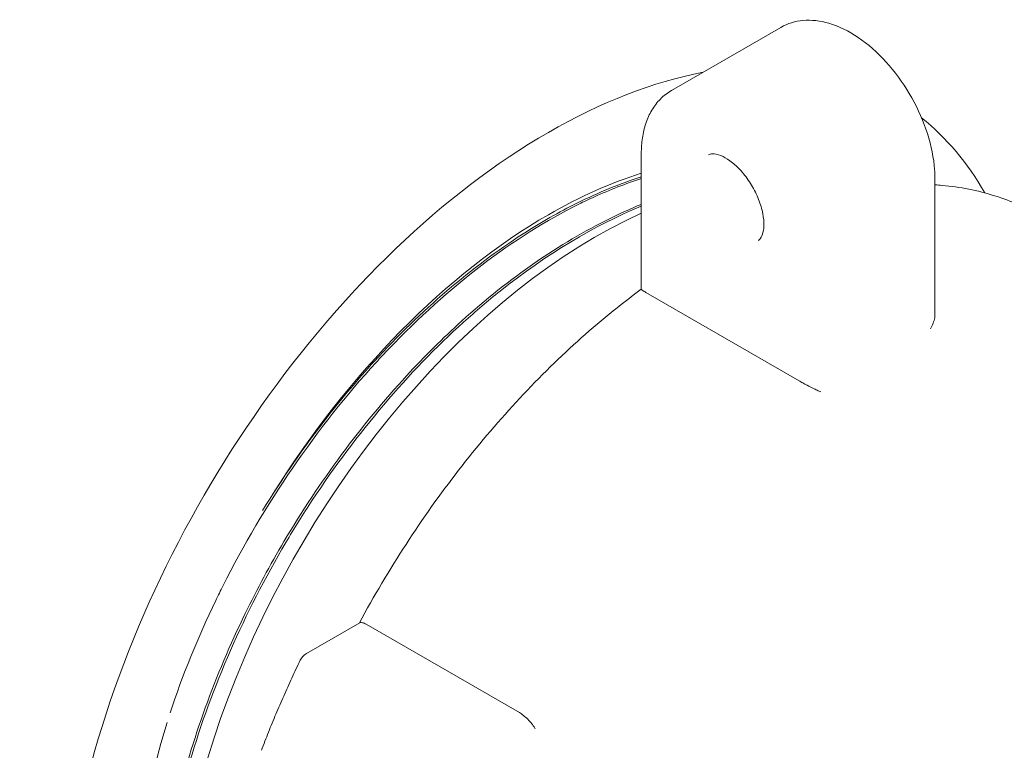
# Model space of a CAD drawing. Units: millimetres. Extents: x -200494 to 99109, y -93678 to 39955.
# Drawn here: x -191051 to -191000, y -44946 to -44908 of the extents above; entities that cross this region are included whole.
import ezdxf

# ---------------------------------------------------------------- set-up
doc = ezdxf.new("R2010")
doc.units = ezdxf.units.MM
doc.layers.add('EP-TABLEROS', color=252, linetype='Continuous', lineweight=0)

msp = doc.modelspace()

# ---------------------------------------------------------------- linework, layer by layer
at = {"layer": 'EP-TABLEROS', "extrusion": (1.66533e-16, 0.816497, 0.57735)}
for p, q in [((-191017.103, -44912.07), (-191011.49, -44908.83)), ((-191018.65, -44922.273), (-191018.65, -44915.301)), ((-191003.593, -44923.57), (-191003.593, -44916.597)), ((-191018.418, -44922.432), (-191010.56, -44926.969)), ((-191033.084, -44939.378), (-191035.82, -44940.958)), ((-191024.902, -44943.996), (-191032.76, -44939.459))]:
    msp.add_line(p, q, dxfattribs=at)
at = {"layer": 'EP-TABLEROS', "extrusion": (7.03853e-17, -5.55112e-17, -1)}
msp.add_arc((191035.423, -44941.645), 0.794, 25.6233, 60, dxfattribs=at)
at = {"layer": 'EP-TABLEROS', "extrusion": (-2.12615e-16, 1.86852e-16, -1)}
msp.add_ellipse((-191023.415, -44943.071), major_axis=(17.667, 30.599), ratio=0.57735, start_param=-0.785398, end_param=-0.462239, dxfattribs=at)
at = {"layer": 'EP-TABLEROS', "extrusion": (-2.4037e-17, 1.38778e-17, -1)}
msp.add_ellipse((-191023.415, -44943.071), major_axis=(17.667, 30.599), ratio=0.57735, start_param=0.087058, end_param=0.32472, dxfattribs=at)
at = {"layer": 'EP-TABLEROS', "extrusion": (-1.88578e-16, 1.72974e-16, -1)}
msp.add_ellipse((-191023.415, -44943.071), major_axis=(-17.667, -30.599), ratio=0.57735, start_param=-0.160821, end_param=2.356194, dxfattribs=at)
at = {"layer": 'EP-TABLEROS'}
for start_param, end_param in [(-2.581501, -2.356194), (-2.356194, -1.631614), (-1.241111, -1.239614), (-1.196827, 0.008369)]:
    msp.add_ellipse((-191023.415, -44943.071), major_axis=(-15.081, -26.121), ratio=0.57735, start_param=start_param, end_param=end_param, dxfattribs=at)
at = {"layer": 'EP-TABLEROS', "extrusion": (-7.58296e-17, -2.03185e-17, -1)}
msp.add_ellipse((-191021, -44944.465), major_axis=(-15.24, -26.396), ratio=0.57735, start_param=0.123439, end_param=2.465416, dxfattribs=at)
at = {"layer": 'EP-TABLEROS'}
for points, knots in [([(-191011.49, -44908.83), (-191011.146, -44908.631), (-191010.758, -44908.513), (-191009.922, -44908.436), (-191009.472, -44908.49), (-191008.519, -44908.77), (-191008.015, -44909.02), (-191007.025, -44909.69), (-191006.541, -44910.119), (-191005.655, -44911.097), (-191005.252, -44911.647), (-191004.562, -44912.812), (-191004.275, -44913.428), (-191003.84, -44914.674), (-191003.694, -44915.304), (-191003.605, -44916.144), (-191003.593, -44916.373), (-191003.593, -44916.597)], [3.926991, 3.926991, 3.926991, 3.926991, 4.18696, 4.18696, 4.471405, 4.471405, 4.798889, 4.798889, 5.140355, 5.140355, 5.479122, 5.479122, 5.816011, 5.816011, 6.154411, 6.154411, 6.283185, 6.283185, 6.283185, 6.283185]), ([(-191017.103, -44912.07), (-191017.311, -44912.19), (-191017.502, -44912.338), (-191017.84, -44912.681), (-191017.987, -44912.874), (-191018.236, -44913.294), (-191018.337, -44913.52), (-191018.497, -44913.995), (-191018.555, -44914.244), (-191018.632, -44914.76), (-191018.65, -44915.027), (-191018.65, -44915.301)], [2.3561945, 2.3561945, 2.3561945, 2.3561945, 2.5132741, 2.5132741, 2.6703538, 2.6703538, 2.8274334, 2.8274334, 2.984513, 2.984513, 3.1415927, 3.1415927, 3.1415927, 3.1415927]), ([(-191015.198, -44915.37), (-191015.148, -44915.341), (-191015.088, -44915.321), (-191014.887, -44915.319), (-191014.742, -44915.343), (-191014.427, -44915.472), (-191014.267, -44915.56), (-191013.934, -44915.8), (-191013.76, -44915.953), (-191013.421, -44916.314), (-191013.255, -44916.524), (-191012.954, -44916.978), (-191012.82, -44917.224), (-191012.601, -44917.72), (-191012.515, -44917.971), (-191012.401, -44918.443), (-191012.371, -44918.665), (-191012.36, -44919.052), (-191012.378, -44919.218), (-191012.441, -44919.482), (-191012.486, -44919.578), (-191012.573, -44919.709), (-191012.614, -44919.744), (-191012.658, -44919.769)], [3.926991, 3.926991, 3.926991, 3.926991, 4.24115, 4.24115, 4.566828, 4.566828, 4.835405, 4.835405, 5.109947, 5.109947, 5.393415, 5.393415, 5.681642, 5.681642, 5.969082, 5.969082, 6.250169, 6.250169, 6.521648, 6.521648, 6.793268, 6.793268, 7.068583, 7.068583, 7.068583, 7.068583]), ([(-191042.812, -44944.005), (-191042.17, -44942.078), (-191041.385, -44940.143), (-191040.47, -44938.245), (-191040.346, -44937.988), (-191040.22, -44937.732), (-191040.092, -44937.477), (-191037.997, -44933.312), (-191035.287, -44929.351), (-191032.244, -44926.023), (-191032.029, -44925.788), (-191031.813, -44925.557), (-191031.594, -44925.328), (-191028.535, -44922.121), (-191025.173, -44919.555), (-191021.857, -44917.907), (-191021.59, -44917.774), (-191021.322, -44917.647), (-191021.056, -44917.526), (-191020.248, -44917.16), (-191019.445, -44916.848), (-191018.65, -44916.593)], [60.119941, 60.119941, 60.119941, 60.119941, 60.331055, 60.331055, 60.331055, 60.359644, 60.359644, 60.359644, 60.825571, 60.825571, 60.825571, 60.858484, 60.858484, 60.858484, 61.320086, 61.320086, 61.320086, 61.357324, 61.357324, 61.357324, 61.470069, 61.470069, 61.470069, 61.470069]), ([(-191038.076, -44933.63), (-191037.05, -44931.955), (-191035.933, -44930.34), (-191034.743, -44928.816), (-191033.971, -44927.826), (-191033.167, -44926.874), (-191032.339, -44925.968), (-191029.944, -44923.349), (-191027.342, -44921.121), (-191024.709, -44919.425), (-191023.792, -44918.834), (-191022.871, -44918.308), (-191021.953, -44917.852), (-191020.843, -44917.3), (-191019.738, -44916.851), (-191018.65, -44916.508)], [60.5037205, 60.5037205, 60.5037205, 60.5037205, 60.6988488, 60.6988488, 60.6988488, 60.8256245, 60.8256245, 60.8256245, 61.1923619, 61.1923619, 61.1923619, 61.3201415, 61.3201415, 61.3201415, 61.4746123, 61.4746123, 61.4746123, 61.4746123]), ([(-190998.096, -44918.534), (-190998.864, -44918.09), (-190999.683, -44917.733), (-191001.4, -44917.2), (-191002.299, -44917.024), (-191003.349, -44916.927), (-191003.47, -44916.917), (-191003.593, -44916.909)], [0.7853982, 0.7853982, 0.7853982, 0.7853982, 0.9152754, 0.9152754, 1.0451526, 1.0451526, 1.0620737, 1.0620737, 1.0620737, 1.0620737]), ([(-191038.214, -44969.379), (-191038.351, -44969.28), (-191038.487, -44969.177), (-191038.619, -44969.07), (-191040.227, -44967.777), (-191041.478, -44965.931), (-191042.3, -44963.667), (-191042.615, -44962.801), (-191042.867, -44961.873), (-191043.052, -44960.89), (-191043.535, -44958.328), (-191043.564, -44955.396), (-191043.148, -44952.289), (-191042.987, -44951.088), (-191042.76, -44949.861), (-191042.466, -44948.618), (-191041.708, -44945.411), (-191040.509, -44942.1), (-191038.953, -44938.899), (-191038.346, -44937.65), (-191037.684, -44936.416), (-191036.972, -44935.211), (-191035.154, -44932.132), (-191033.011, -44929.239), (-191030.684, -44926.71), (-191029.767, -44925.713), (-191028.821, -44924.771), (-191027.854, -44923.897), (-191025.408, -44921.685), (-191022.831, -44919.902), (-191020.285, -44918.648), (-191019.739, -44918.378), (-191019.193, -44918.133), (-191018.65, -44917.913)], [65.246703, 65.246703, 65.246703, 65.246703, 65.276277, 65.276277, 65.276277, 65.633979, 65.633979, 65.633979, 65.770794, 65.770794, 65.770794, 66.127492, 66.127492, 66.127492, 66.265311, 66.265311, 66.265311, 66.621005, 66.621005, 66.621005, 66.759828, 66.759828, 66.759828, 67.114518, 67.114518, 67.114518, 67.254345, 67.254345, 67.254345, 67.608031, 67.608031, 67.608031, 67.683989, 67.683989, 67.683989, 67.683989]), ([(-191038.281, -44969.314), (-191038.363, -44969.252), (-191038.444, -44969.189), (-191038.524, -44969.125), (-191038.847, -44968.865), (-191039.155, -44968.583), (-191039.449, -44968.28), (-191041.175, -44966.497), (-191042.384, -44963.98), (-191042.956, -44960.945), (-191043.06, -44960.398), (-191043.142, -44959.835), (-191043.204, -44959.256), (-191043.544, -44956.077), (-191043.262, -44952.445), (-191042.371, -44948.673), (-191042.199, -44947.948), (-191042.005, -44947.217), (-191041.79, -44946.483), (-191040.681, -44942.71), (-191038.999, -44938.86), (-191036.876, -44935.266), (-191036.442, -44934.53), (-191035.989, -44933.804), (-191035.519, -44933.092), (-191033.25, -44929.651), (-191030.591, -44926.514), (-191027.759, -44923.952), (-191027.142, -44923.395), (-191026.518, -44922.865), (-191025.888, -44922.364), (-191023.512, -44920.474), (-191021.053, -44918.993), (-191018.65, -44918.007)], [65.258376, 65.258376, 65.258376, 65.258376, 65.276207, 65.276207, 65.276207, 65.348044, 65.348044, 65.348044, 65.770722, 65.770722, 65.770722, 65.846884, 65.846884, 65.846884, 66.265238, 66.265238, 66.265238, 66.345724, 66.345724, 66.345724, 66.759753, 66.759753, 66.759753, 66.844564, 66.844564, 66.844564, 67.254269, 67.254269, 67.254269, 67.343405, 67.343405, 67.343405, 67.679467, 67.679467, 67.679467, 67.679467]), ([(-191018.65, -44922.272), (-191019.758, -44923.084), (-191020.853, -44923.978), (-191022.998, -44925.913), (-191024.048, -44926.955), (-191026.084, -44929.165), (-191027.07, -44930.333), (-191028.958, -44932.775), (-191029.861, -44934.048), (-191031.562, -44936.668), (-191032.361, -44938.015), (-191033.103, -44939.389)], [1.7048999, 1.7048999, 1.7048999, 1.7048999, 1.8451067, 1.8451067, 1.985371, 1.985371, 2.1256353, 2.1256353, 2.2658996, 2.2658996, 2.4055189, 2.4055189, 2.4055189, 2.4055189]), ([(-191018.65, -44922.273), (-191018.65, -44922.277), (-191018.646, -44922.282), (-191018.624, -44922.303), (-191018.597, -44922.322), (-191018.52, -44922.372), (-191018.474, -44922.4), (-191018.418, -44922.432)], [-0.21327472, -0.21327472, -0.21327472, -0.21327472, -0.1969198, -0.1969198, -0.17011382, -0.17011382, -0.14618745, -0.14618745, -0.14618745, -0.14618745]), ([(-191003.825, -44924.297), (-191003.824, -44924.295), (-191003.823, -44924.294), (-191003.767, -44924.204), (-191003.72, -44924.111), (-191003.648, -44923.924), (-191003.621, -44923.829), (-191003.597, -44923.68), (-191003.593, -44923.624), (-191003.593, -44923.57)], [-0.29290723, -0.29290723, -0.29290723, -0.29290723, -0.29237489, -0.29237489, -0.26114698, -0.26114698, -0.23111756, -0.23111756, -0.21327472, -0.21327472, -0.21327472, -0.21327472]), ([(-191009.438, -44927.537), (-191009.439, -44927.537), (-191009.44, -44927.537), (-191009.496, -44927.511), (-191009.56, -44927.482), (-191009.698, -44927.417), (-191009.772, -44927.381), (-191009.943, -44927.297), (-191010.04, -44927.248), (-191010.219, -44927.156), (-191010.298, -44927.114), (-191010.441, -44927.036), (-191010.504, -44927.001), (-191010.56, -44926.969)], [-0.0005323, -0.0005323, -0.0005323, -0.0005323, 0, 0, 0.0312279, 0.0312279, 0.0612573, 0.0612573, 0.0954551, 0.0954551, 0.1222611, 0.1222611, 0.1461874, 0.1461874, 0.1461874, 0.1461874]), ([(-191032.76, -44939.459), (-191032.827, -44939.421), (-191032.888, -44939.393), (-191032.994, -44939.362), (-191033.037, -44939.36), (-191033.074, -44939.373), (-191033.079, -44939.375), (-191033.084, -44939.378)], [-0.13070837, -0.13070837, -0.13070837, -0.13070837, -0.10210527, -0.10210527, -0.07224849, -0.07224849, -0.06688252, -0.06688252, -0.06688252, -0.06688252]), ([(-191038.129, -44945.928), (-191038.01, -44945.618), (-191037.889, -44945.307), (-191037.64, -44944.687), (-191037.513, -44944.377), (-191037.253, -44943.759), (-191037.12, -44943.45), (-191036.849, -44942.834), (-191036.711, -44942.527), (-191036.429, -44941.913), (-191036.285, -44941.607), (-191036.138, -44941.302)], [3.6562353, 3.6562353, 3.6562353, 3.6562353, 3.6840269, 3.6840269, 3.7118185, 3.7118185, 3.7396102, 3.7396102, 3.7674018, 3.7674018, 3.7951934, 3.7951934, 3.7951934, 3.7951934]), ([(-191024.091, -44944.824), (-191024.092, -44944.823), (-191024.092, -44944.823), (-191024.112, -44944.783), (-191024.136, -44944.742), (-191024.193, -44944.656), (-191024.226, -44944.611), (-191024.323, -44944.489), (-191024.393, -44944.411), (-191024.54, -44944.266), (-191024.615, -44944.2), (-191024.763, -44944.084), (-191024.835, -44944.035), (-191024.902, -44943.996)], [-0.2618533, -0.2618533, -0.2618533, -0.2618533, -0.2614167, -0.2614167, -0.2415, -0.2415, -0.2217576, -0.2217576, -0.1891683, -0.1891683, -0.1593115, -0.1593115, -0.1307084, -0.1307084, -0.1307084, -0.1307084])]:
    msp.add_open_spline(points, degree=3, knots=knots, dxfattribs=at)
msp.add_open_spline([(-191030.84, -44927.039), (-191030.823, -44927.021), (-191030.806, -44927.003), (-191030.788, -44926.985)], degree=3, dxfattribs=at)

doc.saveas('drawing.dxf')
